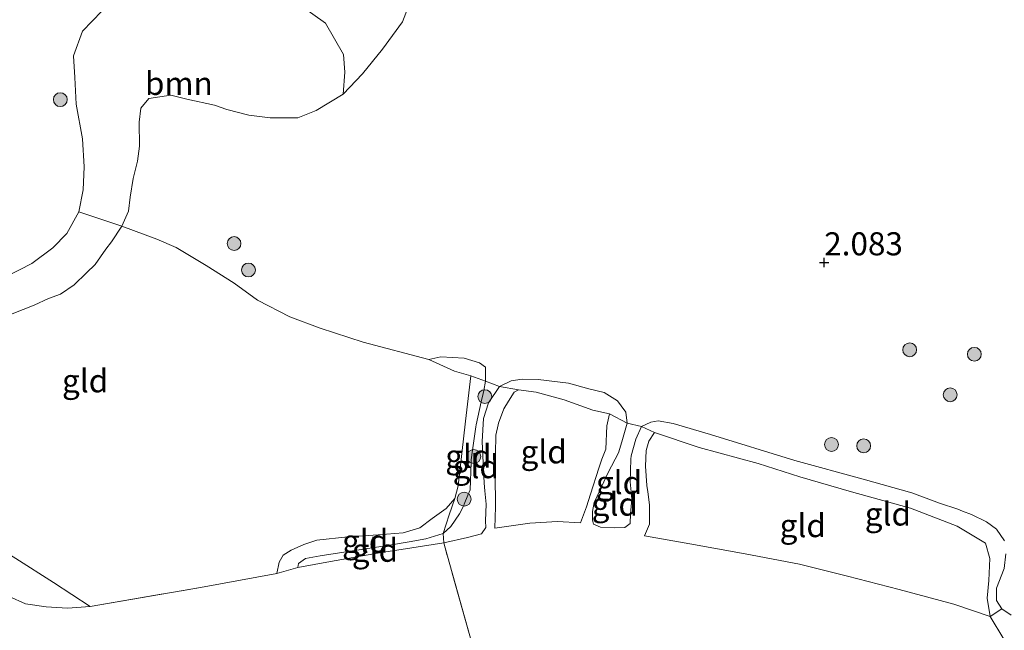
# Model space of a CAD drawing. Units: metres. Extents: x 139998 to 150003, y 418748 to 425003.
# Drawn here: x 141773 to 141880, y 423890 to 423956 of the extents above; entities that cross this region are included whole.
import ezdxf
from ezdxf.enums import TextEntityAlignment as Align

# ---------------------------------------------------------------- set-up
doc = ezdxf.new("R2010")
doc.units = ezdxf.units.M
doc.linetypes.add('IE-TERREINAFSCHEIDING', pattern=[10, 8, -2])
doc.layers.get('0').update_dxf_attribs({"lineweight": 25})
for name, color, linetype, lineweight in [('B-ME-GR-BOOM-GV-B6', 93, 'Continuous', 18), ('B-ME-GR-BOOM-S-B1', 93, 'Continuous', 18), ('B-ME-GW-KRUINLIJN-L-B1', 93, 'Continuous', 18), ('B-ME-GW-TEENLIJN-L-B1', 93, 'Continuous', 18), ('B-ME-IE-GRASLAND-GV-B6', 93, 'Continuous', 18), ('B-ME-IE-GRONDWERKLIJN-GROND_INGERICHT-GV-B6', 253, 'Continuous', 18), ('B-ME-IE-TERREINAFSCHEIDING-RASTERHEKWERK-L-B1', 8, 'IE-TERREINAFSCHEIDING', 18), ('B-ME-OG-WATER-GV-B6', 153, 'Continuous', 18)]:
    doc.layers.add(name, color=color, linetype=linetype, lineweight=lineweight)
doc.layers.add('B-ME-GW-HOOGTEPUNT-S-B1', color=10, linetype='Continuous')
doc.styles.add('NLCS-ISO', font='NLCS-ISO.TTF')

# ---------------------------------------------------------------- blocks, each defined once
blk = doc.blocks.new('hoogtepunt')
for p, q in [((-0.5, 0), (0.5, 0)), ((0, 0.5), (0, -0.5))]:
    blk.add_line(p, q)
blk = doc.blocks.new('boom')
h = blk.add_hatch(color=256)
edge = h.paths.add_edge_path()
edge.add_arc((0, 0), 0.75, 0, 360)
blk.add_circle((0, 0), 0.75)

msp = doc.modelspace()

# ---------------------------------------------------------------- linework, layer by layer
at = {"layer": 'B-ME-GR-BOOM-GV-B6'}
msp.add_polyline3d([(141801.475, 423958.926, 2.005), (141806.104, 423955.608, 2.048), (141808.051, 423952.207, 2.005), (141808.203, 423950.295, 1.974), (141808.008, 423947.908, 1.792), (141805.067, 423946.144, 1.763), (141803.094, 423945.34, 1.763), (141800.107, 423945.321, 1.763), (141797.791, 423945.635, 1.881), (141795.409, 423946.247, 1.922), (141794.059, 423946.698, 1.922), (141791.08, 423947.376, 2.019), (141789.346, 423947.778, 2.019), (141786.951, 423947.449, 2.023), (141786.092, 423946.393, 2.019), (141785.935, 423944.887, 2.019), (141785.96, 423942.274, 2.069), (141785.731, 423940.636, 2.065), (141785.283, 423938.785, 2.069), (141784.963, 423936.743, 2.346), (141784.778, 423935.239, 2.572), (141784.041, 423933.619, 2.64), (141779.402, 423935.149, 1.751), (141779.858, 423937.555, 1.751), (141779.957, 423940.026, 1.751), (141779.791, 423943.076, 1.751), (141779.103, 423946.827, 1.751), (141778.956, 423949.709, 1.751), (141778.803, 423952.068, 1.751), (141779.772, 423954.718, 1.751), (141781.884, 423956.9, 1.751)], dxfattribs=at)
at = {"layer": 'B-ME-GW-KRUINLIJN-L-B1'}
for points in [[(141772.18, 423924.097, 3.487), (141774.548, 423925.04, 3.545), (141776.086, 423925.758, 3.545), (141777.412, 423926.255, 3.545), (141778.872, 423927.238, 3.466), (141780.202, 423928.559, 3.239), (141781.164, 423929.464, 3.004), (141782.319, 423931.104, 2.614), (141782.925, 423931.919, 2.568), (141784.041, 423933.619, 2.64), (141784.778, 423935.239, 2.572), (141784.963, 423936.743, 2.346), (141785.283, 423938.785, 2.069), (141785.731, 423940.636, 2.065), (141785.96, 423942.274, 2.069), (141785.935, 423944.887, 2.019), (141786.092, 423946.393, 2.019), (141786.951, 423947.449, 2.023), (141789.346, 423947.778, 2.019), (141791.08, 423947.376, 2.019), (141794.059, 423946.698, 1.922), (141795.409, 423946.247, 1.922), (141797.791, 423945.635, 1.881), (141800.107, 423945.321, 1.763), (141803.094, 423945.34, 1.763), (141805.067, 423946.144, 1.763), (141808.008, 423947.908, 1.792), (141810.108, 423950.11, 1.809), (141812.259, 423952.763, 1.809), (141814.424, 423955.731, 1.809), (141815.209, 423957.79, 1.809)], [(141824.442, 423900.9, 2.992), (141824.511, 423903.216, 2.992), (141824.51, 423903.286, 2.992), (141824.448, 423906.694, 2.988), (141824.503, 423908.84, 2.988), (141824.504, 423908.946, 2.988), (141824.519, 423910.981, 2.983), (141824.775, 423912.082, 2.983), (141824.822, 423912.283, 2.983), (141825.405, 423913.811, 2.858), (141825.911, 423914.662, 2.782), (141826.537, 423915.619, 2.774), (141826.972, 423915.891, 2.774)], [(141836.85, 423913.276, 2.719), (141836.555, 423911.977, 2.803), (141836.435, 423909.467, 2.858), (141836.023, 423908.355, 2.858), (141835.673, 423907.41, 2.858), (141834.794, 423904.594, 2.962), (141834.367, 423903.187, 2.962), (141833.705, 423901.468, 3.042)], [(141840.648, 423900.065, 3.344), (141841.167, 423901.31, 3.306), (141841.158, 423903.425, 3.239), (141840.983, 423904.838, 3.168), (141840.9, 423905.504, 3.134), (141840.737, 423907.591, 3.05), (141840.798, 423909.296, 2.996), (141841.118, 423910.332, 2.996), (141841.703, 423911.253, 2.92)], [(141820.463, 423905.489, 3.327), (141820.087, 423904.11, 3.445), (141819.142, 423903.018, 3.445), (141817.658, 423901.924, 3.445), (141816.29, 423900.912, 3.449), (141814.495, 423900.4, 3.487), (141811.8, 423900.172, 3.482), (141808.516, 423899.939, 3.482), (141805.157, 423899.61, 3.491), (141803.756, 423899.14, 3.487), (141802.38, 423898.493, 3.512), (141801.517, 423897.97, 3.512), (141801.074, 423897.198, 3.512), (141800.831, 423895.973, 3.516)]]:
    msp.add_polyline3d(points, dxfattribs=at)
at = {"layer": 'B-ME-GW-TEENLIJN-L-B1'}
for points in [[(141803.087, 423896.648, 3.013), (141803.168, 423897.077, 3.013), (141803.917, 423897.611, 3.013), (141805.532, 423897.901, 3.013), (141809.016, 423898.426, 3.013), (141812.796, 423899.015, 3.017), (141815.146, 423899.419, 3.017), (141816.944, 423899.728, 3.017), (141818.828, 423900.323, 3.009), (141819.663, 423901.08, 2.828), (141820.598, 423902.435, 2.832), (141821.053, 423903.365, 2.858), (141821.104, 423903.488, 2.857), (141821.508, 423904.455, 2.852), (141821.752, 423905.041, 2.849), (141821.852, 423908.002, 2.477), (141821.861, 423908.284, 2.442), (141822.008, 423909.345, 2.406), (141822.356, 423911.861, 2.321), (141822.405, 423912.082, 2.321), (141822.957, 423914.569, 2.324), (141823.162, 423915.491, 2.325), (141823.223, 423915.817, 2.324), (141823.412, 423916.83, 2.321), (141823.418, 423918.101, 2.432), (141823.419, 423918.325, 2.451), (141822.755, 423918.797, 2.623), (141821.123, 423919.292, 2.623), (141818.591, 423919.451, 2.74), (141817.297, 423919.166, 2.803)], [(141879.624, 423899.532, 2.275), (141878.73, 423900.784, 2.275), (141877.671, 423901.572, 2.275), (141876.02, 423902.368, 2.275), (141875.045, 423902.743, 2.275), (141874.542, 423902.937, 2.275), (141872.569, 423903.617, 2.233), (141869.57, 423904.704, 2.237), (141864.314, 423906.184, 2.208), (141856.89, 423908.217, 2.262), (141847.761, 423911.046, 2.216), (141843.739, 423912.227, 2.216), (141842.125, 423912.528, 2.199), (141841.327, 423912.391, 2.199), (141840.324, 423911.901, 2.199), (141839.699, 423910.542, 2.522), (141839.176, 423908.727, 2.56), (141839.161, 423908.355, 2.56), (141839.063, 423905.91, 2.56), (141839.184, 423904.838, 2.649), (141839.274, 423904.039, 2.715), (141839.116, 423902.451, 2.853), (141839.072, 423901.413, 2.853), (141838.496, 423900.978, 2.853), (141837.409, 423900.93, 2.853), (141835.857, 423900.997, 2.853), (141835.124, 423901.341, 2.853), (141835.004, 423901.77, 2.853), (141834.989, 423902.688, 2.795), (141835.198, 423903.666, 2.614), (141835.781, 423904.956, 2.614), (141836.671, 423906.833, 2.581), (141837.459, 423908.355, 2.468), (141837.812, 423909.036, 2.417), (141838.186, 423910.241, 2.417), (141838.754, 423912.28, 2.275), (141838.607, 423913.471, 2.275), (141838.104, 423914.143, 2.275), (141837.709, 423914.67, 2.275), (141836.256, 423915.573, 2.195), (141834.6, 423915.971, 2.149), (141832.416, 423916.595, 2.145), (141829.11, 423916.995, 2.149), (141827.378, 423917.032, 2.153), (141826.196, 423916.869, 2.153), (141824.939, 423916.248, 2.174)], [(141780.629, 423892.424, 3.788), (141778.145, 423892.213, 3.788), (141775.856, 423892.381, 3.788), (141773.611, 423892.705, 3.788), (141771.834, 423893.476, 3.797), (141769.442, 423894.784, 3.793), (141767.875, 423895.288, 3.793), (141767.017, 423895.965, 3.738), (141766.605, 423896.8, 3.713), (141766.693, 423898.399, 3.713), (141766.462, 423899.619, 3.767), (141765.889, 423900.69, 3.826), (141765.009, 423901.519, 3.826), (141763.587, 423901.923, 3.826), (141762.145, 423901.77, 3.818), (141760.546, 423901.468, 3.747), (141759.145, 423901.615, 3.751), (141758.694, 423902.484, 3.751), (141758.446, 423903.666, 3.751), (141758.246, 423905.406, 3.747), (141757.977, 423906.687, 3.751), (141756.98, 423908.684, 3.843)], [(141833.705, 423901.468, 3.042), (141831.214, 423901.599, 3.042), (141828.219, 423901.417, 3.042), (141824.442, 423900.9, 2.992)], [(141878.068, 423891.34, 3.088), (141874.114, 423892.654, 3.172), (141868.219, 423894.26, 3.168), (141862.596, 423895.677, 3.176), (141857.414, 423897.009, 3.176), (141851.541, 423898.108, 3.277), (141845.525, 423899.212, 3.243), (141840.648, 423900.065, 3.344)], [(141880.328, 423891.482, 2.426), (141879.302, 423892.16, 2.384), (141878.729, 423893.051, 2.321), (141878.746, 423894.387, 2.329), (141879.581, 423896.51, 2.258), (141879.75, 423898.11, 2.262)]]:
    msp.add_polyline3d(points, dxfattribs=at)
at = {"layer": 'B-ME-IE-GRASLAND-GV-B6'}
for points in [[(141808.008, 423947.908, 1.792), (141808.203, 423950.295, 1.974), (141808.051, 423952.207, 2.005), (141806.104, 423955.608, 2.048), (141801.475, 423958.926, 2.005)], [(141815.209, 423957.79, 1.809), (141814.424, 423955.731, 1.809), (141812.259, 423952.763, 1.809), (141810.108, 423950.11, 1.809), (141808.008, 423947.908, 1.792)], [(141771.543, 423928.165, 1.751), (141774.308, 423929.546, 1.751), (141776.582, 423931.245, 1.751), (141778.097, 423932.806, 1.751), (141779.402, 423935.149, 1.751), (141784.041, 423933.619, 2.64)], [(141784.041, 423933.619, 2.64), (141782.925, 423931.919, 2.568), (141782.319, 423931.104, 2.614), (141781.164, 423929.464, 3.004), (141780.202, 423928.559, 3.239), (141778.872, 423927.238, 3.466), (141777.412, 423926.255, 3.545), (141776.086, 423925.758, 3.545), (141774.548, 423925.04, 3.545), (141772.18, 423924.097, 3.487)], [(141771.834, 423893.476, 3.797), (141773.611, 423892.705, 3.788), (141775.856, 423892.381, 3.788), (141778.145, 423892.213, 3.788), (141780.629, 423892.424, 3.788), (141792.543, 423894.451, 3.784), (141800.831, 423895.973, 3.516), (141803.087, 423896.648, 3.013), (141806.642, 423897.285, 2.958), (141811.924, 423898.229, 2.958), (141815.443, 423898.766, 2.958), (141818.903, 423899.294, 2.958), (141819.051, 423898.766, 3.181), (141821.989, 423888.318, 7.604)], [(141772.555, 423897.592, 3.688), (141776.644, 423894.997, 3.688), (141780.629, 423892.424, 3.788)], [(141780.629, 423892.424, 3.788), (141778.145, 423892.213, 3.788), (141775.856, 423892.381, 3.788), (141773.611, 423892.705, 3.788), (141771.834, 423893.476, 3.797)], [(141973.264, 423851.629, 6.596), (141963.669, 423851.462, 7.754), (141958.161, 423850.59, 8.095), (141935.808, 423859.537, 8.121), (141905.461, 423870.76, 8.218), (141875.488, 423881.233, 8.321), (141871.981, 423882.173, 8.25), (141875.738, 423881.708, 7.922), (141877.398, 423881.896, 7.629), (141879.164, 423885.705, 5.004), (141879.533, 423888.888, 4.208), (141878.068, 423891.34, 3.088), (141879.302, 423892.16, 2.384), (141880.328, 423891.482, 2.426)]]:
    msp.add_polyline3d(points, dxfattribs=at)
at = {"layer": 'B-ME-IE-GRONDWERKLIJN-GROND_INGERICHT-GV-B6'}
for points in [[(141879.624, 423899.532, 2.275), (141878.73, 423900.784, 2.275), (141877.671, 423901.572, 2.275), (141876.02, 423902.368, 2.275), (141875.045, 423902.743, 2.275), (141874.542, 423902.937, 2.275), (141872.569, 423903.617, 2.233), (141869.57, 423904.704, 2.237), (141864.314, 423906.184, 2.208), (141856.89, 423908.217, 2.262), (141847.761, 423911.046, 2.216), (141843.739, 423912.227, 2.216), (141842.125, 423912.528, 2.199), (141841.327, 423912.391, 2.199), (141840.324, 423911.901, 2.199), (141838.754, 423912.28, 2.275), (141838.607, 423913.471, 2.275), (141838.104, 423914.143, 2.275), (141837.709, 423914.67, 2.275), (141836.256, 423915.573, 2.195), (141834.6, 423915.971, 2.149), (141832.416, 423916.595, 2.145), (141829.11, 423916.995, 2.149), (141827.378, 423917.032, 2.153), (141826.196, 423916.869, 2.153), (141824.939, 423916.248, 2.174), (141823.412, 423916.83, 2.321), (141823.418, 423918.101, 2.432), (141823.419, 423918.325, 2.451), (141822.755, 423918.797, 2.623), (141821.123, 423919.292, 2.623), (141818.591, 423919.451, 2.74), (141817.297, 423919.166, 2.803), (141810.167, 423921.042, 2.983), (141805.533, 423922.539, 2.983), (141802.25, 423923.769, 2.996), (141798.734, 423925.576, 3.122), (141796.188, 423927.415, 3.248), (141793.162, 423929.362, 3.097), (141789.935, 423931.278, 3.063), (141787.847, 423932.2, 2.849), (141784.041, 423933.619, 2.64), (141784.778, 423935.239, 2.572), (141784.963, 423936.743, 2.346), (141785.283, 423938.785, 2.069), (141785.731, 423940.636, 2.065), (141785.96, 423942.274, 2.069), (141785.935, 423944.887, 2.019), (141786.092, 423946.393, 2.019), (141786.951, 423947.449, 2.023), (141789.346, 423947.778, 2.019), (141791.08, 423947.376, 2.019), (141794.059, 423946.698, 1.922), (141795.409, 423946.247, 1.922), (141797.791, 423945.635, 1.881), (141800.107, 423945.321, 1.763), (141803.094, 423945.34, 1.763), (141805.067, 423946.144, 1.763), (141808.008, 423947.908, 1.792), (141810.108, 423950.11, 1.809), (141812.259, 423952.763, 1.809), (141814.424, 423955.731, 1.809), (141815.209, 423957.79, 1.809)], [(141772.18, 423924.097, 3.487), (141774.548, 423925.04, 3.545), (141776.086, 423925.758, 3.545), (141777.412, 423926.255, 3.545), (141778.872, 423927.238, 3.466), (141780.202, 423928.559, 3.239), (141781.164, 423929.464, 3.004), (141782.319, 423931.104, 2.614), (141782.925, 423931.919, 2.568), (141784.041, 423933.619, 2.64), (141787.847, 423932.2, 2.849), (141789.935, 423931.278, 3.063), (141793.162, 423929.362, 3.097), (141796.188, 423927.415, 3.248), (141798.734, 423925.576, 3.122), (141802.25, 423923.769, 2.996), (141805.533, 423922.539, 2.983), (141810.167, 423921.042, 2.983), (141817.297, 423919.166, 2.803)], [(141823.412, 423916.83, 2.321), (141821.836, 423917.402, 3.046), (141820.072, 423917.903, 3.046), (141817.297, 423919.166, 2.803), (141818.591, 423919.451, 2.74), (141821.123, 423919.292, 2.623), (141822.755, 423918.797, 2.623), (141823.419, 423918.325, 2.451), (141823.418, 423918.101, 2.432), (141823.412, 423916.83, 2.321)], [(141817.297, 423919.166, 2.803), (141820.072, 423917.903, 3.046), (141821.836, 423917.402, 3.046), (141821.242, 423912.478, 3.323), (141820.463, 423905.489, 3.327), (141820.087, 423904.11, 3.445), (141819.142, 423903.018, 3.445), (141817.658, 423901.924, 3.445), (141816.29, 423900.912, 3.449), (141814.495, 423900.4, 3.487), (141811.8, 423900.172, 3.482), (141808.516, 423899.939, 3.482), (141805.157, 423899.61, 3.491), (141803.756, 423899.14, 3.487), (141802.38, 423898.493, 3.512), (141801.517, 423897.97, 3.512), (141801.074, 423897.198, 3.512), (141800.831, 423895.973, 3.516), (141792.543, 423894.451, 3.784), (141780.629, 423892.424, 3.788), (141776.644, 423894.997, 3.688), (141772.555, 423897.592, 3.688)], [(141823.412, 423916.83, 2.321), (141823.223, 423915.817, 2.324), (141823.162, 423915.491, 2.325), (141822.957, 423914.569, 2.324), (141822.405, 423912.082, 2.321), (141822.356, 423911.861, 2.321), (141822.008, 423909.345, 2.406), (141821.861, 423908.284, 2.442), (141821.852, 423908.002, 2.477), (141821.752, 423905.041, 2.849), (141821.508, 423904.455, 2.852), (141821.104, 423903.488, 2.857), (141821.053, 423903.365, 2.858), (141820.598, 423902.435, 2.832), (141819.663, 423901.08, 2.828), (141818.828, 423900.323, 3.009), (141819.467, 423902.333, 3.327), (141820.087, 423904.11, 3.445), (141820.463, 423905.489, 3.327), (141821.242, 423912.478, 3.323), (141821.836, 423917.402, 3.046), (141823.412, 423916.83, 2.321)], [(141824.939, 423916.248, 2.174), (141823.758, 423914.459, 2.266), (141823.184, 423912.772, 2.266), (141823.059, 423910.264, 2.266), (141823.149, 423907.957, 2.333), (141823.256, 423905.76, 2.417), (141823.331, 423904.953, 2.417), (141823.483, 423903.494, 2.589), (141823.419, 423901.702, 2.82), (141823.462, 423900.948, 2.82), (141822.99, 423900.278, 2.82), (141821.467, 423899.898, 2.82), (141818.903, 423899.294, 2.958), (141818.828, 423900.323, 3.009), (141819.663, 423901.08, 2.828), (141820.598, 423902.435, 2.832), (141821.053, 423903.365, 2.858), (141821.104, 423903.488, 2.857), (141821.508, 423904.455, 2.852), (141821.752, 423905.041, 2.849), (141821.852, 423908.002, 2.477), (141821.861, 423908.284, 2.442), (141822.008, 423909.345, 2.406), (141822.356, 423911.861, 2.321), (141822.405, 423912.082, 2.321), (141822.957, 423914.569, 2.324), (141823.162, 423915.491, 2.325), (141823.223, 423915.817, 2.324), (141823.412, 423916.83, 2.321), (141824.939, 423916.248, 2.174)], [(141821.989, 423888.318, 7.604), (141819.051, 423898.766, 3.181), (141818.903, 423899.294, 2.958), (141821.467, 423899.898, 2.82), (141822.99, 423900.278, 2.82), (141823.462, 423900.948, 2.82), (141823.419, 423901.702, 2.82), (141823.483, 423903.494, 2.589), (141823.331, 423904.953, 2.417), (141823.256, 423905.76, 2.417), (141823.149, 423907.957, 2.333), (141823.059, 423910.264, 2.266), (141823.184, 423912.772, 2.266), (141823.758, 423914.459, 2.266), (141824.939, 423916.248, 2.174), (141826.972, 423915.891, 2.774)], [(141829.11, 423916.995, 2.149), (141832.416, 423916.595, 2.145), (141834.6, 423915.971, 2.149), (141836.256, 423915.573, 2.195), (141837.709, 423914.67, 2.275), (141838.104, 423914.143, 2.275), (141838.607, 423913.471, 2.275), (141838.754, 423912.28, 2.275), (141836.85, 423913.276, 2.719), (141835.039, 423913.692, 2.803), (141831.921, 423914.81, 2.774), (141828.891, 423915.608, 2.774), (141826.972, 423915.891, 2.774), (141824.939, 423916.248, 2.174), (141826.196, 423916.869, 2.153), (141827.378, 423917.032, 2.153), (141829.11, 423916.995, 2.149)], [(141836.85, 423913.276, 2.719), (141836.555, 423911.977, 2.803), (141836.435, 423909.467, 2.858), (141836.023, 423908.355, 2.858), (141835.673, 423907.41, 2.858), (141834.794, 423904.594, 2.962), (141834.367, 423903.187, 2.962), (141833.705, 423901.468, 3.042), (141831.214, 423901.599, 3.042), (141828.219, 423901.417, 3.042), (141824.442, 423900.9, 2.992), (141824.511, 423903.216, 2.992), (141824.51, 423903.286, 2.992), (141824.448, 423906.694, 2.988), (141824.503, 423908.84, 2.988), (141824.504, 423908.946, 2.988), (141824.519, 423910.981, 2.983), (141824.775, 423912.082, 2.983), (141824.822, 423912.283, 2.983), (141825.405, 423913.811, 2.858), (141825.911, 423914.662, 2.782), (141826.537, 423915.619, 2.774), (141826.972, 423915.891, 2.774), (141828.891, 423915.608, 2.774), (141831.921, 423914.81, 2.774), (141835.039, 423913.692, 2.803), (141836.85, 423913.276, 2.719)], [(141826.972, 423915.891, 2.774), (141826.537, 423915.619, 2.774), (141825.911, 423914.662, 2.782), (141825.405, 423913.811, 2.858), (141824.822, 423912.283, 2.983), (141824.775, 423912.082, 2.983), (141824.519, 423910.981, 2.983), (141824.504, 423908.946, 2.988), (141824.503, 423908.84, 2.988), (141824.448, 423906.694, 2.988), (141824.51, 423903.286, 2.992), (141824.511, 423903.216, 2.992), (141824.442, 423900.9, 2.992), (141828.219, 423901.417, 3.042), (141831.214, 423901.599, 3.042), (141833.705, 423901.468, 3.042), (141834.367, 423903.187, 2.962), (141834.794, 423904.594, 2.962), (141835.673, 423907.41, 2.858), (141836.023, 423908.355, 2.858), (141836.435, 423909.467, 2.858), (141836.555, 423911.977, 2.803), (141836.85, 423913.276, 2.719), (141838.754, 423912.28, 2.275), (141838.186, 423910.241, 2.417), (141837.812, 423909.036, 2.417), (141837.459, 423908.355, 2.468), (141836.671, 423906.833, 2.581), (141835.781, 423904.956, 2.614), (141835.198, 423903.666, 2.614), (141834.989, 423902.688, 2.795), (141835.004, 423901.77, 2.853), (141835.124, 423901.341, 2.853), (141835.857, 423900.997, 2.853), (141837.409, 423900.93, 2.853), (141838.496, 423900.978, 2.853), (141839.072, 423901.413, 2.853), (141839.116, 423902.451, 2.853), (141839.274, 423904.039, 2.715), (141839.184, 423904.838, 2.649), (141839.063, 423905.91, 2.56), (141839.161, 423908.355, 2.56), (141839.176, 423908.727, 2.56), (141839.699, 423910.542, 2.522), (141840.324, 423911.901, 2.199), (141841.703, 423911.253, 2.92), (141841.118, 423910.332, 2.996), (141840.798, 423909.296, 2.996), (141840.737, 423907.591, 3.05), (141840.9, 423905.504, 3.134), (141840.983, 423904.838, 3.168), (141841.158, 423903.425, 3.239), (141841.167, 423901.31, 3.306), (141840.648, 423900.065, 3.344), (141845.525, 423899.212, 3.243), (141851.541, 423898.108, 3.277), (141857.414, 423897.009, 3.176), (141862.596, 423895.677, 3.176), (141868.219, 423894.26, 3.168), (141874.114, 423892.654, 3.172), (141878.068, 423891.34, 3.088), (141879.533, 423888.888, 4.208)], [(141840.324, 423911.901, 2.199), (141839.699, 423910.542, 2.522), (141839.176, 423908.727, 2.56), (141839.161, 423908.355, 2.56), (141839.063, 423905.91, 2.56), (141839.184, 423904.838, 2.649), (141839.274, 423904.039, 2.715), (141839.116, 423902.451, 2.853), (141839.072, 423901.413, 2.853), (141838.496, 423900.978, 2.853), (141837.409, 423900.93, 2.853), (141835.857, 423900.997, 2.853), (141835.124, 423901.341, 2.853), (141835.004, 423901.77, 2.853), (141834.989, 423902.688, 2.795), (141835.198, 423903.666, 2.614), (141835.781, 423904.956, 2.614), (141836.671, 423906.833, 2.581), (141837.459, 423908.355, 2.468), (141837.812, 423909.036, 2.417), (141838.186, 423910.241, 2.417), (141838.754, 423912.28, 2.275), (141840.324, 423911.901, 2.199)], [(141879.302, 423892.16, 2.384), (141878.068, 423891.34, 3.088), (141877.725, 423893.303, 3.055), (141877.9, 423895.238, 2.996), (141878.017, 423897.606, 3.025), (141877.548, 423899.273, 3.029), (141874.472, 423901.093, 3.05), (141869.429, 423903.054, 3.046), (141863.037, 423904.835, 2.967), (141857.453, 423906.441, 2.975), (141852.921, 423907.903, 2.975), (141846.535, 423909.647, 2.979), (141841.703, 423911.253, 2.92), (141840.324, 423911.901, 2.199), (141841.327, 423912.391, 2.199), (141842.125, 423912.528, 2.199), (141843.739, 423912.227, 2.216), (141847.761, 423911.046, 2.216), (141856.89, 423908.217, 2.262), (141864.314, 423906.184, 2.208), (141869.57, 423904.704, 2.237), (141872.569, 423903.617, 2.233), (141874.542, 423902.937, 2.275), (141875.045, 423902.743, 2.275), (141876.02, 423902.368, 2.275), (141877.671, 423901.572, 2.275), (141878.73, 423900.784, 2.275), (141879.624, 423899.532, 2.275)], [(141878.068, 423891.34, 3.088), (141874.114, 423892.654, 3.172), (141868.219, 423894.26, 3.168), (141862.596, 423895.677, 3.176), (141857.414, 423897.009, 3.176), (141851.541, 423898.108, 3.277), (141845.525, 423899.212, 3.243), (141840.648, 423900.065, 3.344), (141841.167, 423901.31, 3.306), (141841.158, 423903.425, 3.239), (141840.983, 423904.838, 3.168), (141840.9, 423905.504, 3.134), (141840.737, 423907.591, 3.05), (141840.798, 423909.296, 2.996), (141841.118, 423910.332, 2.996), (141841.703, 423911.253, 2.92), (141846.535, 423909.647, 2.979), (141852.921, 423907.903, 2.975), (141857.453, 423906.441, 2.975), (141863.037, 423904.835, 2.967), (141869.429, 423903.054, 3.046), (141874.472, 423901.093, 3.05), (141877.548, 423899.273, 3.029), (141878.017, 423897.606, 3.025), (141877.9, 423895.238, 2.996), (141877.725, 423893.303, 3.055), (141878.068, 423891.34, 3.088)], [(141818.828, 423900.323, 3.009), (141816.944, 423899.728, 3.017), (141815.146, 423899.419, 3.017), (141812.796, 423899.015, 3.017), (141809.016, 423898.426, 3.013), (141805.532, 423897.901, 3.013), (141803.917, 423897.611, 3.013), (141803.168, 423897.077, 3.013), (141803.087, 423896.648, 3.013), (141800.831, 423895.973, 3.516), (141801.074, 423897.198, 3.512), (141801.517, 423897.97, 3.512), (141802.38, 423898.493, 3.512), (141803.756, 423899.14, 3.487), (141805.157, 423899.61, 3.491), (141808.516, 423899.939, 3.482), (141811.8, 423900.172, 3.482), (141814.495, 423900.4, 3.487), (141816.29, 423900.912, 3.449), (141817.658, 423901.924, 3.445), (141819.142, 423903.018, 3.445), (141820.087, 423904.11, 3.445), (141819.467, 423902.333, 3.327), (141818.828, 423900.323, 3.009)], [(141818.903, 423899.294, 2.958), (141815.443, 423898.766, 2.958), (141811.924, 423898.229, 2.958), (141806.642, 423897.285, 2.958), (141803.087, 423896.648, 3.013), (141803.168, 423897.077, 3.013), (141803.917, 423897.611, 3.013), (141805.532, 423897.901, 3.013), (141809.016, 423898.426, 3.013), (141812.796, 423899.015, 3.017), (141815.146, 423899.419, 3.017), (141816.944, 423899.728, 3.017), (141818.828, 423900.323, 3.009), (141818.903, 423899.294, 2.958)], [(141880.328, 423891.482, 2.426), (141879.302, 423892.16, 2.384), (141878.729, 423893.051, 2.321), (141878.746, 423894.387, 2.329), (141879.581, 423896.51, 2.258), (141879.75, 423898.11, 2.262)], [(141879.75, 423898.11, 2.262), (141879.581, 423896.51, 2.258), (141878.746, 423894.387, 2.329), (141878.729, 423893.051, 2.321), (141879.302, 423892.16, 2.384)]]:
    msp.add_polyline3d(points, dxfattribs=at)
at = {"layer": 'B-ME-IE-TERREINAFSCHEIDING-RASTERHEKWERK-L-B1'}
for points in [[(141817.297, 423919.166, 2.803), (141810.167, 423921.042, 2.983), (141805.533, 423922.539, 2.983), (141802.25, 423923.769, 2.996), (141798.734, 423925.576, 3.122), (141796.188, 423927.415, 3.248), (141793.162, 423929.362, 3.097), (141789.935, 423931.278, 3.063), (141787.847, 423932.2, 2.849), (141784.041, 423933.619, 2.64)], [(141820.463, 423905.489, 3.327), (141821.242, 423912.478, 3.323), (141821.836, 423917.402, 3.046), (141820.072, 423917.903, 3.046), (141817.297, 423919.166, 2.803)], [(141821.836, 423917.402, 3.046), (141823.412, 423916.83, 2.321), (141824.939, 423916.248, 2.174), (141826.972, 423915.891, 2.774)], [(141780.629, 423892.424, 3.788), (141792.543, 423894.451, 3.784), (141800.831, 423895.973, 3.516), (141803.087, 423896.648, 3.013), (141806.642, 423897.285, 2.958), (141811.924, 423898.229, 2.958), (141815.443, 423898.766, 2.958), (141818.903, 423899.294, 2.958), (141821.467, 423899.898, 2.82), (141822.99, 423900.278, 2.82), (141823.462, 423900.948, 2.82), (141823.419, 423901.702, 2.82), (141823.483, 423903.494, 2.589), (141823.331, 423904.953, 2.417), (141823.256, 423905.76, 2.417), (141823.149, 423907.957, 2.333), (141823.059, 423910.264, 2.266), (141823.184, 423912.772, 2.266), (141823.758, 423914.459, 2.266), (141824.939, 423916.248, 2.174)], [(141826.972, 423915.891, 2.774), (141828.891, 423915.608, 2.774), (141831.921, 423914.81, 2.774), (141835.039, 423913.692, 2.803), (141836.85, 423913.276, 2.719)], [(141841.703, 423911.253, 2.92), (141840.324, 423911.901, 2.199), (141838.754, 423912.28, 2.275), (141836.85, 423913.276, 2.719)], [(141878.068, 423891.34, 3.088), (141877.725, 423893.303, 3.055), (141877.9, 423895.238, 2.996), (141878.017, 423897.606, 3.025), (141877.548, 423899.273, 3.029), (141874.472, 423901.093, 3.05), (141869.429, 423903.054, 3.046), (141863.037, 423904.835, 2.967), (141857.453, 423906.441, 2.975), (141852.921, 423907.903, 2.975), (141846.535, 423909.647, 2.979), (141841.703, 423911.253, 2.92)], [(141756.98, 423908.684, 3.843), (141764.763, 423903.09, 3.73), (141771.534, 423898.24, 3.688), (141772.555, 423897.592, 3.688), (141776.644, 423894.997, 3.688), (141780.629, 423892.424, 3.788)], [(141821.989, 423888.318, 7.604), (141819.051, 423898.766, 3.181), (141818.903, 423899.294, 2.958), (141818.828, 423900.323, 3.009), (141819.467, 423902.333, 3.327), (141820.087, 423904.11, 3.445)], [(141871.981, 423882.173, 8.25), (141875.738, 423881.708, 7.922), (141877.398, 423881.896, 7.629), (141879.164, 423885.705, 5.004), (141879.533, 423888.888, 4.208), (141878.068, 423891.34, 3.088)]]:
    msp.add_polyline3d(points, dxfattribs=at)
at = {"layer": 'B-ME-OG-WATER-GV-B6'}
msp.add_polyline3d([(141781.884, 423956.9, 1.751), (141779.772, 423954.718, 1.751), (141778.803, 423952.068, 1.751), (141778.956, 423949.709, 1.751), (141779.103, 423946.827, 1.751), (141779.791, 423943.076, 1.751), (141779.957, 423940.026, 1.751), (141779.858, 423937.555, 1.751), (141779.402, 423935.149, 1.751), (141778.097, 423932.806, 1.751), (141776.582, 423931.245, 1.751), (141774.308, 423929.546, 1.751), (141771.543, 423928.165, 1.751)], dxfattribs=at)

# ---------------------------------------------------------------- block references
at = {"layer": 'B-ME-GR-BOOM-S-B1', "rotation": 90}
for p in [(141777.38, 423947.31, 1.75), (141796.193, 423931.718, 3.029), (141797.75, 423928.854, 3.029), (141869.345, 423920.219, 2.195), (141876.343, 423919.73, 2.057), (141823.342, 423915.144, 2.876), (141873.733, 423915.345, 2.195), (141860.877, 423909.959, 2.333), (141864.359, 423909.811, 2.392), (141822.16, 423908.661, 3.157), (141821.107, 423904.036, 3.019)]:
    msp.add_blockref('boom', p, dxfattribs=at)
at = {"layer": 'B-ME-GW-HOOGTEPUNT-S-B1', "rotation": 90}
msp.add_blockref('hoogtepunt', (141860.09, 423929.664, 2.083), dxfattribs=at)
msp.add_blockref('hoogtepunt', (141860.09, 423929.664, 2.083), dxfattribs=at)

# ---------------------------------------------------------------- texts
at = {"layer": 'B-ME-GR-BOOM-GV-B6', "ltscale": 0.2, "style": 'NLCS-ISO'}
msp.add_text('bmn', height=2.5, dxfattribs=at).set_placement((141790.2182, 423949.0647), align=Align.MIDDLE_CENTER)
at = {"layer": 'B-ME-GW-HOOGTEPUNT-S-B1', "ltscale": 0.2, "style": 'NLCS-ISO'}
msp.add_text('2.083', height=2.5, dxfattribs=at).set_placement((141860.09, 423929.664, 2.083), align=Align.BOTTOM_LEFT)
msp.add_text('2.083', height=2.5, dxfattribs=at).set_placement((141860.09, 423929.664, 2.083), align=Align.BOTTOM_LEFT)
at = {"layer": 'B-ME-IE-GRONDWERKLIJN-GROND_INGERICHT-GV-B6', "ltscale": 0.2, "style": 'NLCS-ISO'}
for p in [(141780.0696, 423916.8564), (141821.5568, 423908.6868), (141829.7183, 423909.161), (141822.3694, 423907.5581), (141837.8753, 423905.8325), (141837.4198, 423903.5), (141866.9839, 423902.4277), (141857.7701, 423901.1706), (141810.393, 423899.486), (141811.4464, 423898.5011)]:
    msp.add_text('gld', height=2.5, dxfattribs=at).set_placement(p, align=Align.MIDDLE_CENTER)

doc.saveas('drawing.dxf')
